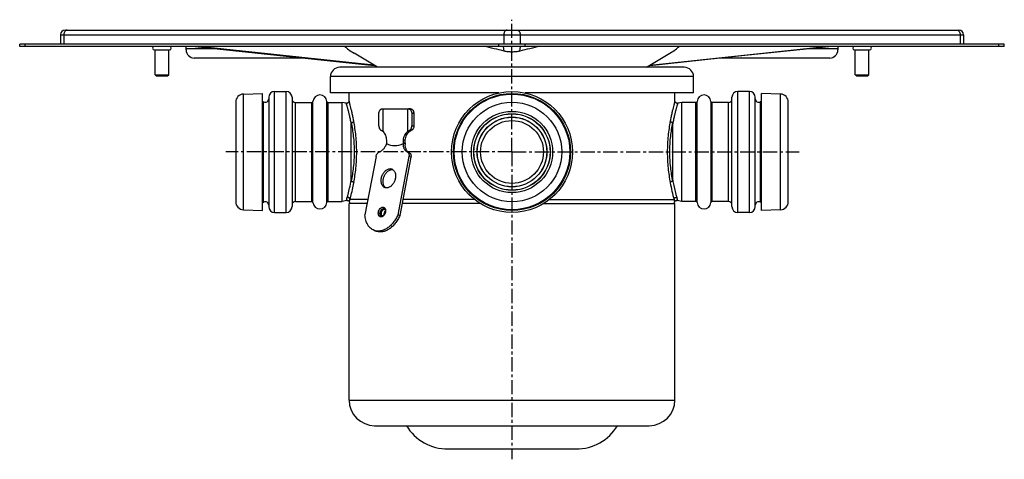
# Model space of a CAD drawing. Units: millimetres. Extents: x -797 to 420, y -318 to 237.
# Drawn here: x -3 to 420, y 48 to 237 of the extents above; entities that cross this region are included whole.
import ezdxf

# ---------------------------------------------------------------- set-up
doc = ezdxf.new("R2010")
doc.units = ezdxf.units.MM
doc.header["$LTSCALE"] = 16.335
doc.linetypes.add('CENTER', pattern=[0.6, 0.375, -0.075, 0.075, -0.075])
doc.layers.get('0').update_dxf_attribs({"linetype": 'CONTINUOUS'})
doc.layers.add('AXES', color=7, linetype='CONTINUOUS')

msp = doc.modelspace()

# ---------------------------------------------------------------- linework, layer by layer
at = {"color": 9, "linetype": 'Continuous'}
for p, q in [((14.45, 230.29), (402.45, 230.29)), ((15.92, 230.29), (15.92, 226.29)), ((204.92, 230.29), (204.92, 226.29)), ((211.99, 230.29), (211.99, 226.29)), ((400.99, 230.29), (400.99, 226.29)), ((-0.7, 225.29), (-0.7, 226.29)), ((81.73, 224.29), (68.45, 224.29)), ((149.07, 217.25), (73.97, 225.29)), ((202.8, 225.29), (202.8, 226.29)), ((205.11, 223.21), (204.74, 225.29)), ((211.79, 223.21), (212.16, 225.29)), ((214.11, 225.29), (214.11, 226.29)), ((267.84, 217.25), (342.94, 225.29)), ((348.45, 224.29), (335.17, 224.29)), ((417.61, 225.29), (417.61, 226.29)), ((166.3, 196.41), (165.42, 196.41)), ((165.42, 191.12), (166.3, 191.12)), ((164.42, 189.21), (165.29, 189.21)), ((164.39, 179.56), (163.53, 179.88)), ((165.05, 177.71), (164.19, 178.03)), ((156.96, 172.36), (156.11, 172.68)), ((137.49, 159.05), (137.49, 159.21)), ((146.53, 159.46), (138.85, 159.46)), ((192.41, 159.46), (161.59, 159.46)), ((224.5, 159.46), (278.05, 159.46)), ((153.71, 155.37), (153.23, 155.55)), ((153.51, 155.5), (153.51, 155.5)), ((138.45, 73.29), (278.45, 73.29))]:
    msp.add_line(p, q, dxfattribs=at)
at = {"color": 7, "linetype": 'Continuous'}
for p, q in [((16.45, 232.29), (400.45, 232.29)), ((419.95, 225.29), (-3.05, 225.29)), ((68.45, 223.79), (68.45, 225.29)), ((72.33, 225.29), (149.3, 217.11)), ((305.74, 221.16), (344.58, 225.29)), ((348.45, 225.29), (348.45, 223.79)), ((119.35, 220.29), (71.95, 220.29)), ((150.65, 216.29), (140.59, 222.34)), ((266.25, 216.29), (276.32, 222.34)), ((267.61, 217.11), (305.74, 221.16)), ((344.95, 220.29), (297.55, 220.29)), ((55.62, 212.59), (55.12, 213.09)), ((55.12, 213.09), (61.02, 213.09)), ((55.62, 212.59), (60.52, 212.59)), ((60.52, 212.59), (61.02, 213.09)), ((355.89, 213.09), (361.79, 213.09)), ((356.39, 212.59), (355.89, 213.09)), ((356.39, 212.59), (361.29, 212.59)), ((361.29, 212.59), (361.79, 213.09)), ((151.28, 191.12), (151.28, 196.41)), ((164.89, 198.41), (164.01, 198.41)), ((165.42, 196.41), (165.42, 191.12)), ((166.3, 196.41), (166.3, 191.12)), ((139.41, 167.8), (139.41, 192.03)), ((277.49, 167.8), (277.49, 192.03)), ((150.05, 178.03), (145.29, 152.93)), ((164.19, 178.03), (159.44, 152.93)), ((165.05, 177.71), (160.29, 152.6)), ((137.73, 159.07), (137.84, 159.05)), ((137.84, 159.05), (137.95, 159.03)), ((279.29, 159.07), (279.34, 159.06)), ((160.29, 152.6), (159.44, 152.93)), ((149.23, 146.2), (150.08, 145.88)), ((149.45, 62.29), (267.45, 62.29))]:
    msp.add_line(p, q, dxfattribs=at)
for points in [[(138.45, 201.8), (138.45, 201.77), (138.44, 201.65), (138.42, 201.53), (138.38, 201.42), (138.32, 201.31), (138.26, 201.21), (138.18, 201.12), (138.09, 201.03), (137.99, 200.96), (137.89, 200.9), (137.78, 200.86), (137.66, 200.83), (137.54, 200.81), (137.42, 200.8), (137.3, 200.82), (137.27, 200.82)], [(279.64, 200.82), (279.61, 200.82), (279.49, 200.8), (279.37, 200.81), (279.25, 200.83), (279.13, 200.86), (279.02, 200.9), (278.91, 200.96), (278.82, 201.03), (278.73, 201.12), (278.65, 201.21), (278.58, 201.31), (278.53, 201.42), (278.49, 201.53), (278.46, 201.65), (278.45, 201.77), (278.45, 201.8)], [(137.49, 159.05), (137.5, 159.05), (137.57, 159.06)], [(137.57, 159.06), (137.61, 159.07), (137.73, 159.07)], [(137.95, 159.03), (138.06, 158.99), (138.17, 158.94), (138.26, 158.88), (138.35, 158.8), (138.43, 158.72), (138.5, 158.63), (138.56, 158.53), (138.61, 158.43), (138.62, 158.38)], [(278.28, 158.38), (278.3, 158.43), (278.35, 158.53), (278.41, 158.63), (278.48, 158.72), (278.56, 158.8), (278.64, 158.88), (278.74, 158.94), (278.84, 158.99), (278.95, 159.03)], [(278.95, 159.03), (279.06, 159.05), (279.18, 159.07), (279.29, 159.07)], [(279.34, 159.06), (279.41, 159.05), (279.42, 159.05)]]:
    msp.add_lwpolyline(points, dxfattribs=at)
for centre, radius, start, end in [((16.45, 230.29), 2, 90, 180), ((400.45, 230.29), 2, 0, 90), ((71.95, 223.79), 3.5, 180, 270), ((344.95, 223.79), 3.5, 270, 360), ((156.96, 170.22), 2.14, 82.4203, 90.0183), ((137.67, 158.07), 1, 17.9905, 100.7129), ((279.23, 158.07), 1, 79.287, 162.0095), ((153.21, 153.04), 0.903, 222.1769, 224.4944), ((153.21, 153.04), 0.902, 222.7237, 224.4729), ((153.19, 153.03), 0.879, 224.4937, 227.092), ((153.19, 153.03), 0.878, 224.4695, 227.0838), ((153.74, 154.47), 0.883, 91.379, 94.8465)]:
    msp.add_arc(centre, radius, start, end, dxfattribs=at)
at = {"color": 9, "linetype": 'Continuous'}
for centre, radius, start, end in [((359.69, 181.6), 84.58, 190.1476, 195.1792), ((152.36, 154.73), 1.78, 18.4191, 19.1163)]:
    msp.add_arc(centre, radius, start, end, dxfattribs=at)
at = {"color": 7, "linetype": 'Continuous'}
for centre, major_axis, start_param, end_param in [((190.61, 216.39), (55.1, -11.64), -2.894284, -2.669951), ((190.61, 216.39), (55.1, -11.64), 1.341891, 1.502856), ((226.3, 216.39), (55.1, 11.64), 1.638737, 1.799701), ((226.3, 216.39), (55.1, 11.64), -0.471659, -0.247309)]:
    msp.add_ellipse(centre, major_axis=major_axis, ratio=0.17636, start_param=start_param, end_param=end_param, dxfattribs=at)
at = {"color": 9, "linetype": 'Continuous'}
for points, knots in [([(17.33, 232.29), (17.24, 232.29), (17.05, 232.27), (16.78, 232.15), (16.53, 231.96), (16.24, 231.61), (15.98, 231.05), (15.92, 230.55), (15.92, 230.29)], [0, 0, 0, 0, 0.103459, 0.210668, 0.324499, 0.446432, 0.712953, 1, 1, 1, 1]), ([(206.33, 232.29), (206.24, 232.29), (206.05, 232.27), (205.78, 232.15), (205.53, 231.96), (205.24, 231.61), (204.98, 231.05), (204.92, 230.55), (204.92, 230.29)], [0, 0, 0, 0, 0.103459, 0.210668, 0.324499, 0.446432, 0.712953, 1, 1, 1, 1]), ([(210.57, 232.29), (210.67, 232.29), (210.86, 232.27), (211.13, 232.15), (211.37, 231.96), (211.67, 231.61), (211.92, 231.05), (211.99, 230.55), (211.99, 230.29)], [0, 0, 0, 0, 0.103459, 0.210668, 0.324499, 0.446432, 0.712953, 1, 1, 1, 1]), ([(399.57, 232.29), (399.67, 232.29), (399.86, 232.27), (400.13, 232.15), (400.37, 231.96), (400.67, 231.61), (400.92, 231.05), (400.99, 230.55), (400.99, 230.29)], [0, 0, 0, 0, 0.103459, 0.210668, 0.324499, 0.446432, 0.712953, 1, 1, 1, 1]), ([(139.41, 192.03), (139.3, 192.66), (139.06, 193.88), (138.68, 195.59), (138.36, 196.89), (138.12, 197.82), (137.96, 198.43), (137.81, 198.97), (137.67, 199.45), (137.56, 199.85), (137.47, 200.15), (137.41, 200.35), (137.37, 200.47), (137.34, 200.58), (137.32, 200.66), (137.3, 200.72), (137.29, 200.76), (137.28, 200.78), (137.27, 200.8), (137.27, 200.81), (137.27, 200.82), (137.27, 200.82), (137.27, 200.82)], [0, 0, 0, 0, 0.21499, 0.409924, 0.5817, 0.658021, 0.727487, 0.789743, 0.844465, 0.89135, 0.930114, 0.94638, 0.960535, 0.972553, 0.982409, 0.990092, 0.993116, 0.995592, 0.99752, 0.998898, 0.999725, 1, 1, 1, 1]), ([(140.48, 193.13), (140.37, 193.76), (140.14, 194.96), (139.78, 196.65), (139.43, 198.13), (139.12, 199.38), (138.88, 200.27), (138.72, 200.85), (138.63, 201.19), (138.56, 201.43), (138.5, 201.65), (138.48, 201.71), (138.45, 201.82), (138.45, 201.8)], [0, 0, 0, 0, 0.215415, 0.410541, 0.582319, 0.728003, 0.844815, 0.891609, 0.930287, 0.960635, 0.982453, 0.995604, 1, 1, 1, 1]), ([(278.45, 201.8), (278.46, 201.82), (278.42, 201.71), (278.41, 201.65), (278.35, 201.43), (278.28, 201.19), (278.18, 200.85), (278.03, 200.27), (277.79, 199.38), (277.48, 198.13), (277.13, 196.65), (276.77, 194.95), (276.54, 193.75), (276.43, 193.12)], [0, 0, 0, 0, 0.004396, 0.017547, 0.039368, 0.069717, 0.108396, 0.155193, 0.272009, 0.417697, 0.589479, 0.784602, 1, 1, 1, 1]), ([(279.64, 200.82), (279.64, 200.82), (279.64, 200.82), (279.64, 200.81), (279.63, 200.8), (279.63, 200.78), (279.62, 200.76), (279.61, 200.72), (279.59, 200.66), (279.57, 200.58), (279.53, 200.47), (279.5, 200.35), (279.44, 200.15), (279.35, 199.85), (279.23, 199.45), (279.1, 198.97), (278.95, 198.43), (278.79, 197.82), (278.54, 196.89), (278.23, 195.59), (277.85, 193.88), (277.61, 192.66), (277.49, 192.03)], [0, 0, 0, 0, 0.000275, 0.001102, 0.00248, 0.004408, 0.006884, 0.009908, 0.017591, 0.027447, 0.039465, 0.05362, 0.069886, 0.10865, 0.155535, 0.210258, 0.272514, 0.34198, 0.418301, 0.590078, 0.785011, 1, 1, 1, 1]), ([(139.51, 192.52), (139.62, 192.54), (139.84, 192.59), (140.2, 192.75), (140.43, 192.96), (140.48, 193.13)], [0, 0, 0, 0, 0.288257, 0.562555, 1, 1, 1, 1]), ([(139.51, 167.3), (139.9, 169.26), (140.55, 173.45), (140.91, 179.91), (140.61, 185.43), (140.05, 189.62), (139.69, 191.59), (139.51, 192.52)], [0, 0, 0, 0, 0.235959, 0.499965, 0.763973, 0.887092, 1, 1, 1, 1]), ([(140.48, 166.7), (140.87, 168.76), (141.51, 173.14), (141.86, 179.91), (141.51, 186.68), (140.87, 191.07), (140.48, 193.13)], [0, 0, 0, 0, 0.236294, 0.499985, 0.763687, 1, 1, 1, 1]), ([(276.43, 193.12), (276.04, 191.07), (275.39, 186.68), (275.05, 179.91), (275.39, 173.15), (276.04, 168.76), (276.43, 166.7)], [0, 0, 0, 0, 0.23632, 0.50001, 0.763692, 1, 1, 1, 1]), ([(277.4, 192.52), (277.01, 190.57), (276.35, 186.38), (276, 179.92), (276.35, 173.45), (277.01, 169.26), (277.4, 167.31)], [0, 0, 0, 0, 0.235973, 0.499996, 0.764021, 1, 1, 1, 1]), ([(277.4, 192.52), (277.29, 192.54), (277.07, 192.59), (276.71, 192.75), (276.48, 192.96), (276.43, 193.13)], [0, 0, 0, 0, 0.288264, 0.56258, 1, 1, 1, 1]), ([(137.67, 160.38), (137.8, 160.82), (138.17, 162.15), (138.78, 164.62), (139.21, 166.66), (139.41, 167.81)], [0, 0, 0, 0, 0.179142, 0.542619, 1, 1, 1, 1]), ([(138.85, 159.46), (138.97, 159.89), (139.6, 162.28), (140.12, 164.7), (140.48, 166.7)], [0, 0, 0, 0, 0.181048, 1, 1, 1, 1]), ([(139.51, 167.31), (139.62, 167.29), (139.84, 167.24), (140.2, 167.08), (140.43, 166.87), (140.48, 166.7)], [0, 0, 0, 0, 0.288155, 0.562223, 1, 1, 1, 1]), ([(277.4, 167.31), (277.29, 167.29), (277.07, 167.24), (276.71, 167.08), (276.48, 166.87), (276.43, 166.7)], [0, 0, 0, 0, 0.288162, 0.562243, 1, 1, 1, 1]), ([(277.49, 167.81), (277.64, 167.02), (278.13, 164.53), (278.75, 162.06), (279.23, 160.38)], [0, 0, 0, 0, 0.314253, 1, 1, 1, 1]), ([(137.49, 159.21), (137.49, 159.27), (137.51, 159.66), (137.58, 160.06), (137.67, 160.38)], [0, 0, 0, 0, 0.155488, 1, 1, 1, 1]), ([(138.85, 159.46), (138.85, 159.59), (138.79, 159.8), (138.63, 160.02), (138.43, 160.22), (138.1, 160.38), (137.81, 160.4), (137.67, 160.38)], [0, 0, 0, 0, 0.240988, 0.365178, 0.491122, 0.74561, 1, 1, 1, 1]), ([(138.62, 158.38), (138.62, 158.38), (138.62, 158.38), (138.62, 158.38), (138.63, 158.39), (138.63, 158.4), (138.63, 158.42), (138.63, 158.44), (138.63, 158.48), (138.64, 158.53), (138.64, 158.58), (138.66, 158.67), (138.68, 158.8), (138.72, 158.99), (138.77, 159.21), (138.82, 159.37), (138.85, 159.46)], [0, 0, 0, 0, 0.000918, 0.003681, 0.008294, 0.014763, 0.033288, 0.059301, 0.092846, 0.133974, 0.182777, 0.239415, 0.376906, 0.548038, 0.754842, 1, 1, 1, 1]), ([(278.05, 159.46), (278.06, 159.59), (278.12, 159.8), (278.27, 160.02), (278.48, 160.22), (278.8, 160.38), (279.09, 160.4), (279.23, 160.38)], [0, 0, 0, 0, 0.240989, 0.365179, 0.491122, 0.745608, 1, 1, 1, 1]), ([(278.05, 159.46), (278.08, 159.37), (278.13, 159.21), (278.19, 158.99), (278.23, 158.8), (278.25, 158.67), (278.26, 158.58), (278.27, 158.53), (278.27, 158.48), (278.28, 158.44), (278.28, 158.42), (278.28, 158.4), (278.28, 158.39), (278.28, 158.38), (278.28, 158.38), (278.28, 158.38), (278.28, 158.38)], [0, 0, 0, 0, 0.245158, 0.451962, 0.623094, 0.760585, 0.817222, 0.866026, 0.907153, 0.940699, 0.966711, 0.985236, 0.991705, 0.996318, 0.999082, 1, 1, 1, 1]), ([(279.23, 160.38), (279.26, 160.27), (279.31, 160.08), (279.37, 159.81), (279.4, 159.58), (279.41, 159.41), (279.42, 159.3), (279.42, 159.24), (279.42, 159.18), (279.42, 159.13), (279.42, 159.1), (279.42, 159.08), (279.42, 159.06), (279.42, 159.06), (279.42, 159.05), (279.42, 159.05), (279.42, 159.05)], [0, 0, 0, 0, 0.240849, 0.44608, 0.617395, 0.756055, 0.813479, 0.863104, 0.905017, 0.939265, 0.965868, 0.984848, 0.991484, 0.996219, 0.999057, 1, 1, 1, 1]), ([(152.19, 152.01), (152.09, 152.01), (151.9, 152.04), (151.63, 152.16), (151.4, 152.36), (151.25, 152.57), (151.16, 152.77), (151.08, 152.99), (151.02, 153.3), (151.01, 153.69), (151.07, 154.23), (151.29, 154.89), (151.67, 155.46), (152.05, 155.82), (152.35, 156.01), (152.66, 156.13), (152.88, 156.16), (152.98, 156.16)], [0, 0, 0, 0, 0.050994, 0.101354, 0.153237, 0.208402, 0.237609, 0.267953, 0.331969, 0.400094, 0.47139, 0.61788, 0.760186, 0.826673, 0.888799, 0.946387, 1, 1, 1, 1]), ([(152.34, 152.41), (152.28, 152.44), (152.15, 152.5), (152, 152.65), (151.87, 152.84), (151.75, 153.15), (151.7, 153.6), (151.79, 154.17), (152.01, 154.71), (152.3, 155.09), (152.57, 155.32), (152.79, 155.45), (153.01, 155.53), (153.16, 155.55), (153.23, 155.55)], [0, 0, 0, 0, 0.049763, 0.101283, 0.155939, 0.214525, 0.343341, 0.484228, 0.62857, 0.766619, 0.830918, 0.891174, 0.947352, 1, 1, 1, 1]), ([(154.05, 155.29), (154.1, 155.13), (154.17, 154.78), (154.15, 154.22), (154.01, 153.66), (153.77, 153.13), (153.45, 152.67), (153.07, 152.31), (152.64, 152.07), (152.34, 152.01), (152.19, 152.01)], [0, 0, 0, 0, 0.120547, 0.251326, 0.388351, 0.52641, 0.660103, 0.784853, 0.898006, 1, 1, 1, 1]), ([(152.98, 156.16), (153.09, 156.16), (153.33, 156.13), (153.64, 155.95), (153.89, 155.67), (154, 155.44), (154.04, 155.31)], [0, 0, 0, 0, 0.238919, 0.476681, 0.7272, 1, 1, 1, 1]), ([(153.23, 155.55), (153.25, 155.55), (153.35, 155.55), (153.44, 155.53), (153.51, 155.5)], [0, 0, 0, 0, 0.254274, 1, 1, 1, 1])]:
    msp.add_open_spline(points, degree=3, knots=knots, dxfattribs=at)
at = {"color": 7, "linetype": 'Continuous'}
for points, knots in [([(208.45, 222.85), (207.88, 222.85), (207.03, 222.89), (205.92, 223.03), (205.38, 223.14), (205.11, 223.21)], [0, 0, 0, 0, 0.506586, 0.756343, 1, 1, 1, 1]), ([(211.79, 223.21), (211.53, 223.14), (210.99, 223.03), (209.87, 222.89), (209.02, 222.85), (208.45, 222.85)], [0, 0, 0, 0, 0.243658, 0.493415, 1, 1, 1, 1]), ([(151.28, 196.41), (151.28, 196.67), (151.35, 197.17), (151.6, 197.73), (151.89, 198.08), (152.14, 198.27), (152.41, 198.39), (152.6, 198.41), (152.69, 198.41)], [0, 0, 0, 0, 0.287047, 0.553568, 0.675501, 0.789332, 0.896541, 1, 1, 1, 1]), ([(164.01, 198.41), (164.1, 198.41), (164.29, 198.39), (164.56, 198.27), (164.8, 198.08), (165.1, 197.73), (165.35, 197.17), (165.42, 196.67), (165.42, 196.41)], [0, 0, 0, 0, 0.103459, 0.210668, 0.324499, 0.446432, 0.712953, 1, 1, 1, 1]), ([(164.89, 198.41), (164.98, 198.41), (165.17, 198.39), (165.44, 198.27), (165.69, 198.08), (165.98, 197.73), (166.24, 197.17), (166.3, 196.67), (166.3, 196.41)], [0, 0, 0, 0, 0.103459, 0.210668, 0.324499, 0.446432, 0.712953, 1, 1, 1, 1]), ([(139.51, 192.52), (139.48, 192.52), (139.46, 192.47), (139.44, 192.39), (139.42, 192.29), (139.42, 192.16), (139.41, 192.07), (139.41, 192.03)], [0, 0, 0, 0, 0.13029, 0.25487, 0.502247, 0.750455, 1, 1, 1, 1]), ([(151.28, 191.12), (151.28, 190.91), (151.32, 190.5), (151.49, 190.02), (151.69, 189.69), (151.87, 189.48), (152.06, 189.32), (152.21, 189.24), (152.28, 189.21)], [0, 0, 0, 0, 0.277508, 0.541605, 0.665656, 0.78327, 0.894471, 1, 1, 1, 1]), ([(164.42, 189.21), (164.49, 189.24), (164.64, 189.32), (164.83, 189.48), (165, 189.69), (165.2, 190.02), (165.37, 190.5), (165.42, 190.91), (165.42, 191.12)], [0, 0, 0, 0, 0.105529, 0.21673, 0.334344, 0.458395, 0.722493, 1, 1, 1, 1]), ([(166.3, 191.12), (166.3, 190.91), (166.26, 190.5), (166.09, 190.02), (165.88, 189.69), (165.71, 189.48), (165.51, 189.32), (165.37, 189.24), (165.29, 189.21)], [0, 0, 0, 0, 0.277746, 0.541933, 0.665951, 0.783483, 0.894574, 1, 1, 1, 1]), ([(277.4, 192.52), (277.42, 192.52), (277.45, 192.48), (277.47, 192.4), (277.48, 192.29), (277.49, 192.16), (277.49, 192.07), (277.49, 192.03)], [0, 0, 0, 0, 0.130721, 0.25528, 0.502523, 0.750592, 1, 1, 1, 1]), ([(152.28, 189.21), (152.35, 189.17), (152.53, 189.09), (152.8, 188.92), (152.97, 188.77), (153.06, 188.69)], [0, 0, 0, 0, 0.253908, 0.630743, 1, 1, 1, 1]), ([(163.64, 188.69), (163.7, 188.74), (163.93, 188.95), (164.2, 189.11), (164.42, 189.21)], [0, 0, 0, 0, 0.246384, 1, 1, 1, 1]), ([(164.47, 188.69), (164.59, 188.79), (164.86, 188.99), (165.15, 189.14), (165.29, 189.21)], [0, 0, 0, 0, 0.510185, 1, 1, 1, 1]), ([(150.05, 178.03), (150.09, 178.24), (150.22, 178.65), (150.48, 179.11), (150.74, 179.42), (151.01, 179.68), (151.25, 179.82), (151.41, 179.88)], [0, 0, 0, 0, 0.266674, 0.530316, 0.656924, 0.77804, 1, 1, 1, 1]), ([(163.53, 179.88), (163.6, 179.85), (163.73, 179.78), (163.9, 179.62), (164.03, 179.42), (164.18, 179.1), (164.26, 178.62), (164.23, 178.23), (164.19, 178.03)], [0, 0, 0, 0, 0.104418, 0.212384, 0.326117, 0.447025, 0.710843, 1, 1, 1, 1]), ([(164.39, 179.56), (164.45, 179.53), (164.58, 179.45), (164.75, 179.3), (164.89, 179.1), (165.03, 178.77), (165.12, 178.3), (165.08, 177.91), (165.05, 177.71)], [0, 0, 0, 0, 0.104418, 0.212384, 0.326117, 0.447025, 0.710843, 1, 1, 1, 1]), ([(153.82, 164.6), (153.66, 164.66), (153.34, 164.84), (152.94, 165.21), (152.62, 165.7), (152.38, 166.28), (152.25, 166.93), (152.21, 167.63), (152.27, 168.36), (152.43, 169.1), (152.69, 169.82), (153.02, 170.5), (153.43, 171.12), (153.91, 171.66), (154.42, 172.1), (154.97, 172.43), (155.54, 172.63), (155.92, 172.68), (156.11, 172.68)], [0, 0, 0, 0, 0.049698, 0.101153, 0.155739, 0.214251, 0.276877, 0.343291, 0.412767, 0.484296, 0.556699, 0.628729, 0.699164, 0.766917, 0.831133, 0.891312, 0.947418, 1, 1, 1, 1]), ([(154.27, 164.49), (154.13, 164.58), (153.86, 164.82), (153.54, 165.26), (153.3, 165.78), (153.14, 166.38), (153.07, 167.02), (153.09, 167.71), (153.19, 168.4), (153.39, 169.1), (153.66, 169.76), (154.01, 170.39), (154.41, 170.95), (154.87, 171.44), (155.37, 171.84), (155.89, 172.13), (156.42, 172.31), (156.79, 172.36), (156.96, 172.36)], [0, 0, 0, 0, 0.050486, 0.103706, 0.160474, 0.221091, 0.285401, 0.35288, 0.42273, 0.493972, 0.565522, 0.636277, 0.705191, 0.771354, 0.834076, 0.892987, 0.948118, 1, 1, 1, 1]), ([(156.84, 172.55), (157, 172.49), (157.32, 172.31), (157.72, 171.94), (158.04, 171.45), (158.28, 170.87), (158.41, 170.22), (158.45, 169.52), (158.39, 168.79), (158.23, 168.05), (157.97, 167.33), (157.64, 166.65), (157.23, 166.03), (156.75, 165.49), (156.23, 165.05), (155.68, 164.72), (155.12, 164.52), (154.74, 164.47), (154.55, 164.47)], [0, 0, 0, 0, 0.049698, 0.101153, 0.155739, 0.214251, 0.276877, 0.343291, 0.412767, 0.484296, 0.556699, 0.628729, 0.699164, 0.766917, 0.831133, 0.891312, 0.947418, 1, 1, 1, 1]), ([(156.11, 172.68), (156.23, 172.68), (156.48, 172.66), (156.72, 172.59), (156.84, 172.55)], [0, 0, 0, 0, 0.504372, 1, 1, 1, 1]), ([(139.51, 167.3), (139.5, 167.31), (139.47, 167.32), (139.45, 167.36), (139.43, 167.44), (139.42, 167.54), (139.42, 167.67), (139.41, 167.76), (139.41, 167.8)], [0, 0, 0, 0, 0.070809, 0.13451, 0.258516, 0.504684, 0.751675, 1, 1, 1, 1]), ([(277.4, 167.31), (277.41, 167.31), (277.43, 167.32), (277.45, 167.36), (277.47, 167.44), (277.48, 167.54), (277.49, 167.67), (277.49, 167.76), (277.49, 167.8)], [0, 0, 0, 0, 0.070678, 0.134351, 0.258362, 0.50458, 0.751624, 1, 1, 1, 1]), ([(154.55, 164.47), (154.43, 164.47), (154.18, 164.49), (153.94, 164.56), (153.82, 164.6)], [0, 0, 0, 0, 0.504372, 1, 1, 1, 1]), ([(149.23, 146.2), (148.95, 146.31), (148.4, 146.58), (147.65, 147.13), (146.99, 147.82), (146.42, 148.65), (145.97, 149.59), (145.49, 151), (145.33, 152.15), (145.29, 152.93)], [0, 0, 0, 0, 0.109811, 0.221563, 0.33698, 0.457412, 0.583754, 0.716434, 1, 1, 1, 1]), ([(159.44, 152.93), (159.18, 152.32), (158.59, 151.16), (157.52, 149.57), (156.27, 148.21), (154.91, 147.12), (153.48, 146.34), (152.24, 145.97), (151.26, 145.87), (150.56, 145.88), (149.88, 145.99), (149.44, 146.12), (149.23, 146.2)], [0, 0, 0, 0, 0.147259, 0.290937, 0.428631, 0.558515, 0.679634, 0.792204, 0.845833, 0.898053, 0.949282, 1, 1, 1, 1]), ([(160.29, 152.6), (160.03, 152), (159.45, 150.83), (158.37, 149.24), (157.13, 147.88), (155.77, 146.79), (154.33, 146.01), (153.09, 145.65), (152.12, 145.54), (151.41, 145.56), (150.73, 145.66), (150.3, 145.8), (150.08, 145.88)], [0, 0, 0, 0, 0.147259, 0.290937, 0.428631, 0.558515, 0.679634, 0.792204, 0.845833, 0.898053, 0.949282, 1, 1, 1, 1]), ([(152.54, 152.44), (152.45, 152.54), (152.34, 152.72), (152.27, 152.99), (152.22, 153.31), (152.25, 153.72), (152.39, 154.22), (152.63, 154.67), (152.9, 154.98), (153.15, 155.17), (153.33, 155.27), (153.53, 155.34), (153.66, 155.35), (153.72, 155.36)], [0, 0, 0, 0, 0.107859, 0.16716, 0.229898, 0.363657, 0.503896, 0.643368, 0.775015, 0.836373, 0.894213, 0.94861, 1, 1, 1, 1]), ([(153.67, 155.35), (153.54, 155.34), (153.34, 155.28), (153.1, 155.14), (152.86, 154.94), (152.6, 154.63), (152.37, 154.18), (152.24, 153.69), (152.22, 153.28), (152.27, 152.97), (152.35, 152.71), (152.46, 152.53), (152.54, 152.43)], [0, 0, 0, 0, 0.106711, 0.165288, 0.227279, 0.359715, 0.499219, 0.638866, 0.771698, 0.833949, 0.892802, 1, 1, 1, 1]), ([(152.53, 152.38), (152.52, 152.38), (152.45, 152.38), (152.39, 152.4), (152.34, 152.41)], [0, 0, 0, 0, 0.264817, 1, 1, 1, 1]), ([(153.51, 155.5), (153.55, 155.48), (153.64, 155.43), (153.76, 155.32), (153.86, 155.16), (153.94, 154.95), (153.99, 154.7), (154.01, 154.32), (153.92, 153.81), (153.72, 153.33), (153.49, 152.98), (153.3, 152.76), (153.1, 152.59), (152.86, 152.44), (152.65, 152.38), (152.53, 152.38)], [0, 0, 0, 0, 0.035045, 0.074878, 0.122507, 0.178826, 0.243227, 0.314341, 0.469489, 0.629871, 0.70742, 0.780621, 0.847717, 0.907186, 1, 1, 1, 1]), ([(154, 154.46), (153.9, 154.35), (153.72, 154.12), (153.53, 153.73), (153.42, 153.3), (153.39, 153.01), (153.39, 152.87)], [0, 0, 0, 0, 0.245215, 0.500012, 0.754802, 1, 1, 1, 1])]:
    msp.add_open_spline(points, degree=3, knots=knots, dxfattribs=at)
at = {"layer": 'AXES', "color": 7, "linetype": 'CENTER'}
for q in [(208.45, 236.76), (85.54, 179.91), (208.45, 47.83), (331.78, 179.91)]:
    msp.add_line((208.45, 179.91), q, dxfattribs=at)
at = {"layer": 'AXES', "color": 7, "linetype": 'Continuous'}
for p, q in [((14.45, 230.29), (14.45, 226.29)), ((402.45, 230.29), (402.45, 226.29)), ((-3.05, 225.29), (-3.05, 226.29)), ((419.95, 226.29), (-3.05, 226.29)), ((419.95, 225.29), (419.95, 226.29)), ((54.82, 223.79), (61.32, 223.79)), ((55.07, 223.79), (55.07, 223.82)), ((55.12, 213.09), (55.12, 223.79)), ((58.07, 223.79), (58.07, 223.82)), ((61.02, 213.09), (61.02, 223.79)), ((61.07, 223.79), (61.07, 223.82)), ((355.59, 223.79), (362.09, 223.79)), ((355.84, 223.79), (355.84, 223.82)), ((355.89, 213.09), (355.89, 223.79)), ((358.84, 223.79), (358.84, 223.82)), ((361.79, 213.09), (361.79, 223.79)), ((361.84, 223.79), (361.84, 223.82)), ((282.45, 216.29), (134.45, 216.29)), ((130.45, 205.29), (130.45, 212.29)), ((286.45, 205.29), (286.45, 212.29)), ((93.13, 204.78), (101.25, 205.06)), ((101.25, 154.76), (101.25, 205.06)), ((103.95, 203.41), (103.95, 156.41)), ((106.45, 205.91), (111.45, 205.91)), ((113.95, 203.41), (113.95, 156.41)), ((202.81, 205.29), (130.45, 205.29)), ((138.45, 201.8), (138.45, 205.29)), ((286.45, 205.29), (214.1, 205.29)), ((278.45, 201.8), (278.45, 205.29)), ((302.95, 156.41), (302.95, 203.41)), ((310.45, 205.91), (305.45, 205.91)), ((312.95, 156.41), (312.95, 203.41)), ((323.78, 204.78), (315.65, 205.06)), ((315.65, 154.76), (315.65, 205.06)), ((89.75, 201.28), (89.75, 158.55)), ((101.25, 201.76), (101.74, 201.5)), ((115.45, 201.16), (122.46, 201.16)), ((129.44, 201.16), (135.45, 201.16)), ((135.45, 158.66), (135.45, 201.16)), ((137.27, 200.82), (135.45, 201.16)), ((281.45, 201.16), (279.64, 200.82)), ((287.46, 201.16), (281.45, 201.16)), ((281.45, 158.66), (281.45, 201.16)), ((301.45, 201.16), (294.44, 201.16)), ((315.65, 201.76), (315.17, 201.5)), ((327.15, 158.55), (327.15, 201.28)), ((152.69, 198.41), (164.01, 198.41)), ((153.06, 188.69), (153.06, 198.41)), ((163.64, 188.69), (163.64, 198.41)), ((164.47, 188.69), (163.64, 188.69)), ((154.53, 183.52), (154.53, 183.52)), ((162.63, 183.36), (161.79, 183.52)), ((161.79, 183.52), (161.79, 183.52)), ((161.8, 183.52), (161.82, 183.51)), ((101.25, 158.07), (101.74, 158.33)), ((115.45, 158.66), (122.46, 158.66)), ((129.44, 158.66), (135.45, 158.66)), ((137.49, 159.05), (135.45, 158.66)), ((138.45, 73.29), (138.45, 157.79)), ((146.22, 157.79), (138.45, 157.79)), ((194.8, 157.79), (161.27, 157.79)), ((222.11, 157.79), (278.45, 157.79)), ((278.45, 73.29), (278.45, 157.79)), ((281.45, 158.66), (279.42, 159.05)), ((287.46, 158.66), (281.45, 158.66)), ((301.45, 158.66), (294.44, 158.66)), ((315.65, 158.07), (315.17, 158.33)), ((93.13, 155.05), (101.25, 154.76)), ((106.45, 153.91), (111.45, 153.91)), ((310.45, 153.91), (305.45, 153.91)), ((323.78, 155.05), (315.65, 154.76)), ((149.45, 62.29), (267.39, 62.29)), ((180.95, 52.29), (235.95, 52.29))]:
    msp.add_line(p, q, dxfattribs=at)
at = {"layer": 'AXES', "color": 9, "linetype": 'Continuous'}
for p, q in [((286.45, 212.29), (130.45, 212.29)), ((93.13, 155.05), (93.13, 204.78)), ((106.45, 153.91), (106.45, 205.91)), ((111.45, 153.91), (111.45, 205.91)), ((305.45, 153.91), (305.45, 205.91)), ((310.45, 153.91), (310.45, 205.91)), ((323.78, 155.05), (323.78, 204.78)), ((101.74, 158.33), (101.74, 201.5)), ((115.45, 158.66), (115.45, 201.16)), ((122.46, 158.66), (122.46, 201.16)), ((122.96, 158.2), (122.96, 201.63)), ((128.95, 158.2), (128.95, 201.63)), ((129.44, 158.66), (129.44, 201.16)), ((287.46, 158.66), (287.46, 201.16)), ((287.96, 158.2), (287.96, 201.63)), ((293.95, 158.2), (293.95, 201.63)), ((294.44, 158.66), (294.44, 201.16)), ((301.45, 158.66), (301.45, 201.16)), ((315.17, 158.33), (315.17, 201.5)), ((162.6, 183.7), (161.8, 183.7)), ((162.61, 185.04), (161.81, 185.04))]:
    msp.add_line(p, q, dxfattribs=at)
at = {"layer": 'AXES', "color": 7, "linetype": 'Continuous'}
msp.add_lwpolyline([(161.82, 183.51), (161.86, 183.51), (161.9, 183.5), (161.93, 183.49)], dxfattribs=at)
for radius in [26, 25.15, 16.4, 14.94, 13.5]:
    msp.add_circle((208.45, 179.91), radius, dxfattribs=at)
at = {"layer": 'AXES', "color": 9, "linetype": 'Continuous'}
for radius in [24.87, 21.37, 17.45, 16.45, 14.99]:
    msp.add_circle((208.45, 179.91), radius, dxfattribs=at)
at = {"layer": 'AXES', "color": 7, "linetype": 'Continuous'}
for centre, radius, start, end in [((54.82, 224.54), 0.75, 90, 270), ((61.32, 224.54), 0.75, 270, 90), ((355.59, 224.54), 0.75, 90, 270), ((362.09, 224.54), 0.75, 270, 90), ((134.45, 212.29), 4, 90, 180), ((282.45, 212.29), 4, 0, 90), ((93.25, 201.28), 3.5, 92, 180), ((106.45, 203.41), 2.5, 90, 180), ((111.45, 203.41), 2.5, 0, 90), ((125.95, 201.41), 3, 4.096, 175.904), ((290.95, 201.41), 3, 4.096, 175.904), ((305.45, 203.41), 2.5, 90, 180), ((310.45, 203.41), 2.5, 0, 90), ((323.65, 201.28), 3.5, 0, 88), ((102.45, 202.81), 1.5, 241.6072, 360), ((115.45, 202.66), 1.5, 180, 270), ((122.46, 201.66), 0.5, 270, 355.904), ((129.44, 201.66), 0.5, 184.096, 270), ((287.46, 201.66), 0.5, 270, 355.904), ((294.44, 201.66), 0.5, 184.096, 270), ((301.45, 202.66), 1.5, 270, 360), ((314.45, 202.81), 1.5, 180, 298.3928), ((169.48, 184.25), 6.91, 184.5024, 187.3981), ((93.25, 158.55), 3.5, 180, 268), ((102.45, 157.01), 1.5, 0, 118.3928), ((115.45, 157.16), 1.5, 90, 180), ((122.46, 158.16), 0.5, 4.096, 90), ((125.95, 158.41), 3, 184.096, 355.904), ((129.44, 158.16), 0.5, 90, 175.904), ((141.95, 159.46), 3.5, 197.992, 208.407), ((274.95, 159.46), 3.5, 331.593, 342.008), ((287.46, 158.16), 0.5, 4.096, 90), ((290.95, 158.41), 3, 184.096, 355.904), ((294.44, 158.16), 0.5, 90, 175.904), ((301.45, 157.16), 1.5, 0, 90), ((314.45, 157.01), 1.5, 61.6072, 180), ((323.65, 158.55), 3.5, 272, 360), ((106.45, 156.41), 2.5, 180, 270), ((111.45, 156.41), 2.5, 270, 360), ((305.45, 156.41), 2.5, 180, 270), ((310.45, 156.41), 2.5, 270, 360), ((149.45, 73.29), 11, 180, 270), ((267.45, 73.29), 11, 270, 360), ((180.95, 73.29), 21, 211.5881, 270), ((235.95, 73.29), 21, 270, 328.4119)]:
    msp.add_arc(centre, radius, start, end, dxfattribs=at)
msp.add_ellipse((197.77, 392.57), major_axis=(41.17, 209.79), ratio=0.182676, start_param=3.086052, end_param=3.268807, dxfattribs=at)
for points, knots in [([(55.07, 223.82), (55.13, 223.81), (55.27, 223.8), (55.41, 223.79), (55.48, 223.79)], [0, 0, 0, 0, 0.500364, 1, 1, 1, 1]), ([(57.65, 223.79), (57.72, 223.79), (57.86, 223.8), (58, 223.81), (58.07, 223.82)], [0, 0, 0, 0, 0.499636, 1, 1, 1, 1]), ([(58.07, 223.82), (58.13, 223.81), (58.27, 223.8), (58.41, 223.79), (58.48, 223.79)], [0, 0, 0, 0, 0.500364, 1, 1, 1, 1]), ([(60.65, 223.79), (60.72, 223.79), (60.86, 223.8), (61, 223.81), (61.07, 223.82)], [0, 0, 0, 0, 0.499636, 1, 1, 1, 1]), ([(355.84, 223.82), (355.91, 223.81), (356.05, 223.8), (356.19, 223.79), (356.26, 223.79)], [0, 0, 0, 0, 0.500362, 1, 1, 1, 1]), ([(358.42, 223.79), (358.49, 223.79), (358.63, 223.8), (358.77, 223.81), (358.84, 223.82)], [0, 0, 0, 0, 0.499638, 1, 1, 1, 1]), ([(358.84, 223.82), (358.91, 223.81), (359.05, 223.8), (359.19, 223.79), (359.26, 223.79)], [0, 0, 0, 0, 0.500364, 1, 1, 1, 1]), ([(361.42, 223.79), (361.49, 223.79), (361.63, 223.8), (361.77, 223.81), (361.84, 223.82)], [0, 0, 0, 0, 0.499636, 1, 1, 1, 1]), ([(153.06, 188.69), (153.26, 188.47), (153.64, 187.97), (154.07, 187.1), (154.38, 186.11), (154.49, 185.4), (154.52, 185.04)], [0, 0, 0, 0, 0.220956, 0.465199, 0.727077, 1, 1, 1, 1]), ([(161.81, 185.04), (161.84, 185.4), (161.98, 186.12), (162.36, 187.12), (162.82, 187.86), (163.27, 188.36), (163.51, 188.58), (163.64, 188.69)], [0, 0, 0, 0, 0.262091, 0.51778, 0.764104, 0.883623, 1, 1, 1, 1]), ([(162.61, 185.04), (162.64, 185.41), (162.77, 186.12), (163.16, 187.13), (163.72, 188.01), (164.2, 188.48), (164.47, 188.69)], [0, 0, 0, 0, 0.263154, 0.518527, 0.763549, 1, 1, 1, 1]), ([(154.53, 183.52), (154.47, 183.32), (154.37, 183.03), (154.2, 182.66), (154, 182.28), (153.72, 181.82), (153.34, 181.31), (152.91, 180.85), (152.3, 180.33), (151.78, 180.02), (151.41, 179.88)], [0, 0, 0, 0, 0.122802, 0.186432, 0.251685, 0.382385, 0.510254, 0.638796, 0.76362, 1, 1, 1, 1]), ([(154.52, 185.04), (154.53, 184.82), (154.55, 184.37), (154.54, 183.93), (154.53, 183.7)], [0, 0, 0, 0, 0.499956, 1, 1, 1, 1]), ([(154.53, 183.7), (154.53, 183.7), (154.52, 183.68), (154.52, 183.65), (154.52, 183.63), (154.52, 183.6), (154.52, 183.58), (154.52, 183.56), (154.52, 183.54), (154.52, 183.53), (154.52, 183.52), (154.53, 183.52)], [0, 0, 0, 0, 0.128665, 0.240742, 0.426691, 0.568656, 0.676369, 0.763359, 0.873066, 0.944395, 1, 1, 1, 1]), ([(154.53, 183.52), (154.53, 183.52), (154.53, 183.52), (154.53, 183.52), (154.53, 183.52)], [0, 0, 0, 0, 0.195472, 1, 1, 1, 1]), ([(163.53, 179.88), (163.39, 179.95), (163.1, 180.11), (162.73, 180.44), (162.41, 180.84), (162.15, 181.3), (161.99, 181.73), (161.89, 182.09), (161.84, 182.37), (161.8, 182.66), (161.77, 183.04), (161.78, 183.33), (161.79, 183.52)], [0, 0, 0, 0, 0.112576, 0.227362, 0.346407, 0.471033, 0.59787, 0.663506, 0.731345, 0.799482, 0.866943, 1, 1, 1, 1]), ([(161.8, 183.7), (161.78, 183.93), (161.77, 184.37), (161.79, 184.82), (161.81, 185.04)], [0, 0, 0, 0, 0.500004, 1, 1, 1, 1]), ([(161.79, 183.52), (161.79, 183.52), (161.79, 183.52), (161.8, 183.52), (161.8, 183.52)], [0, 0, 0, 0, 0.306609, 1, 1, 1, 1]), ([(161.81, 183.58), (161.81, 183.59), (161.81, 183.62), (161.8, 183.66), (161.8, 183.68), (161.8, 183.7), (161.8, 183.7)], [0, 0, 0, 0, 0.417593, 0.664365, 0.818191, 1, 1, 1, 1]), ([(161.8, 183.52), (161.8, 183.52), (161.81, 183.53), (161.81, 183.55), (161.81, 183.56), (161.81, 183.58)], [0, 0, 0, 0, 0.182302, 0.384007, 1, 1, 1, 1]), ([(162.6, 183.7), (162.58, 183.93), (162.57, 184.37), (162.59, 184.82), (162.61, 185.04)], [0, 0, 0, 0, 0.50001, 1, 1, 1, 1]), ([(164.39, 179.56), (164.24, 179.62), (163.96, 179.79), (163.59, 180.11), (163.27, 180.51), (163.01, 180.98), (162.81, 181.51), (162.63, 182.31), (162.61, 182.93), (162.63, 183.36)], [0, 0, 0, 0, 0.107142, 0.217103, 0.331747, 0.452359, 0.579659, 0.71375, 1, 1, 1, 1])]:
    msp.add_open_spline(points, degree=3, knots=knots, dxfattribs=at)
msp.add_open_spline([(161.8, 183.52), (161.8, 183.52), (161.8, 183.52), (161.8, 183.52)], degree=3, dxfattribs=at)

doc.saveas('drawing.dxf')
